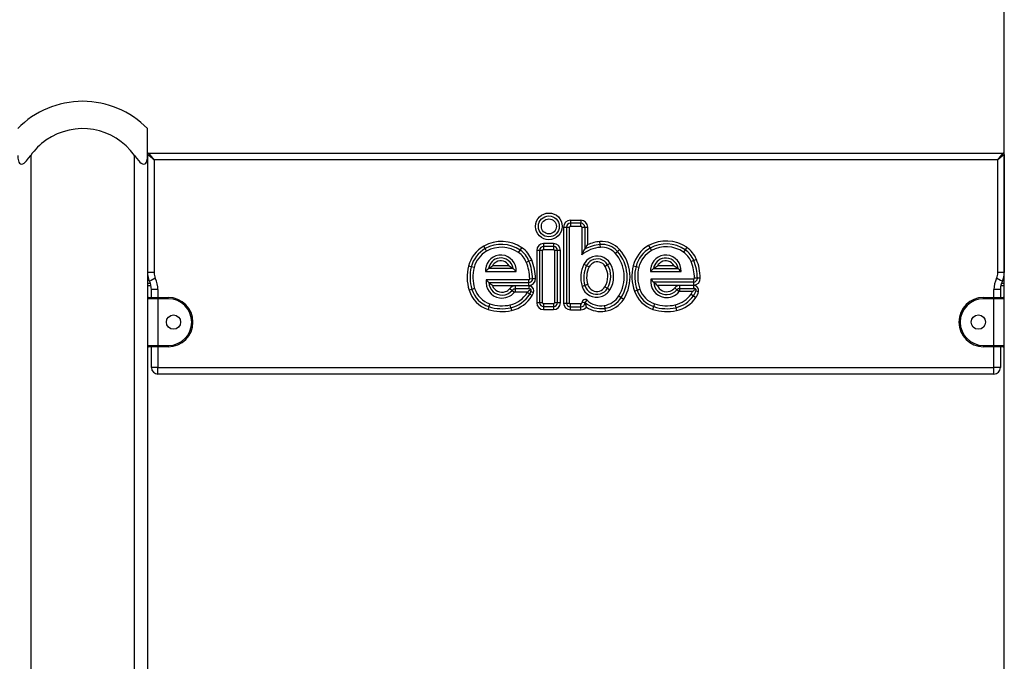
# Model space of a CAD drawing. Units: inches. Extents: x -127 to 293, y -259 to 38.
# Drawn here: x 104 to 112, y -80 to -75 of the extents above; entities that cross this region are included whole.
import ezdxf

# ---------------------------------------------------------------- set-up
doc = ezdxf.new("R2010")
doc.units = ezdxf.units.IN
doc.header["$MEASUREMENT"] = 0
doc.layers.add('Ebene 1', color=7, linetype='Continuous')

# ---------------------------------------------------------------- blocks, each defined once
blk = doc.blocks.new('block 3')
at = {"layer": 'Ebene 1', "color": 178, "lineweight": 25, "true_color": 0x000106}
for points in [[(111.9436, -101.4543), (111.9436, -71.3715)], [(105.3434, -76.2215), (105.3434, -76.0696), (105.3434, -76.0145)], [(104.3433, -76.2215), (104.3447, -76.2427), (104.3492, -76.2629), (104.3526, -76.272), (104.3575, -76.2798), (104.3643, -76.2858), (104.3726, -76.2878), (104.3826, -76.2858), (104.3926, -76.2801), (104.4019, -76.272), (104.4109, -76.2632), (104.4277, -76.2431), (104.4436, -76.2215)], [(104.4436, -76.2215), (104.4436, -101.4543)], [(105.2435, -76.2215), (105.2594, -76.2427), (105.2759, -76.2629), (105.2849, -76.272), (105.2945, -76.2798), (105.3045, -76.2858), (105.3142, -76.2878), (105.3228, -76.2858), (105.3293, -76.2801), (105.3345, -76.272), (105.3383, -76.2632), (105.3424, -76.2431), (105.3434, -76.2215)], [(105.2435, -101.4543), (105.2435, -76.2215)], [(105.3937, -76.2544), (105.3434, -76.2145)], [(105.3434, -76.2215), (105.3434, -101.4543)], [(105.3937, -76.2544), (105.3534, -76.2047)], [(105.3534, -76.2047), (111.9336, -76.2047)], [(111.8936, -76.2544), (111.9336, -76.2047)], [(111.9436, -76.2145), (111.8936, -76.2544)], [(111.9436, -76.2145), (111.9436, -77.1236)], [(111.8936, -76.2544), (105.3937, -76.2544)], [(105.3937, -76.2544), (105.3937, -77.1236)], [(111.8936, -77.1236), (111.8936, -76.2544)], [(108.6814, -76.7211), (108.6011, -76.7211)], [(108.6011, -76.7211), (108.6011, -76.7433)], [(108.6814, -76.7433), (108.6011, -76.7433)], [(108.6011, -76.7433), (108.6011, -76.7655)], [(108.6814, -76.7211), (108.6814, -76.7433)], [(108.6814, -76.7655), (108.6814, -76.7433)], [(108.5484, -76.7733), (108.5484, -77.3576)], [(108.5484, -76.7733), (108.5708, -76.7733)], [(108.5708, -76.7733), (108.5708, -77.3576)], [(108.5708, -76.7733), (108.5932, -76.7733)], [(108.5932, -77.3576), (108.5932, -76.7733)], [(108.6011, -76.7655), (108.6814, -76.7655)], [(108.6893, -76.7733), (108.6897, -76.986)], [(108.6893, -76.7733), (108.7114, -76.7733)], [(108.7114, -76.7733), (108.7341, -76.7733)], [(108.7114, -76.7733), (108.7121, -76.9436)], [(108.7341, -76.9078), (108.7341, -76.7733)], [(108.4712, -76.8999), (108.3941, -76.8999)], [(108.3941, -76.8999), (108.3941, -76.9223)], [(108.4712, -76.8999), (108.4712, -76.9223)], [(108.7121, -76.9436), (108.7227, -76.9254), (108.7341, -76.9078)], [(108.8306, -76.9066), (108.8282, -76.8844)], [(108.8323, -76.9288), (108.8306, -76.9066)], [(107.9448, -76.9385), (107.9342, -76.919)], [(107.9559, -76.9577), (107.9448, -76.9385)], [(108.2022, -76.9691), (108.2149, -76.9507)], [(108.2149, -76.9507), (108.2277, -76.9324)], [(108.3417, -76.9522), (108.3417, -77.3553)], [(108.3641, -76.9522), (108.3417, -76.9522)], [(108.3641, -76.9522), (108.3641, -77.3553)], [(108.3865, -76.9522), (108.3641, -76.9522)], [(108.3865, -77.3553), (108.3865, -76.9522)], [(108.4712, -76.9223), (108.3941, -76.9223)], [(108.3941, -76.9223), (108.3941, -76.9448)], [(108.3941, -76.9448), (108.4712, -76.9448)], [(108.4712, -76.9223), (108.4712, -76.9448)], [(108.5012, -76.9522), (108.4792, -76.9522)], [(108.4792, -76.9522), (108.4792, -77.3553)], [(108.524, -76.9522), (108.5012, -76.9522)], [(108.5012, -77.3553), (108.5012, -76.9522)], [(108.524, -77.3553), (108.524, -76.9522)], [(108.6897, -76.986), (108.7003, -76.9645), (108.7121, -76.9436)], [(108.946, -76.9745), (108.9629, -76.9596)], [(108.9629, -76.9596), (108.9797, -76.9448)], [(109.2033, -76.9152), (109.2144, -76.9348)], [(109.2144, -76.9348), (109.225, -76.9543)], [(109.4844, -76.9472), (109.4717, -76.9657)], [(109.4972, -76.9285), (109.4844, -76.9472)], [(108.2611, -77.0425), (108.2818, -77.0341)], [(108.2818, -77.0341), (108.3028, -77.0256)], [(108.7055, -77.0587), (108.7255, -77.069)], [(108.9074, -77.0527), (108.8878, -77.064)], [(109.5513, -77.0304), (109.5306, -77.0389)], [(109.572, -77.022), (109.5513, -77.0304)], [(105.3937, -77.1236), (105.3583, -77.1236), (105.3434, -77.1236)], [(107.8373, -77.0792), (107.8156, -77.0735)], [(107.8587, -77.0845), (107.8373, -77.0792)], [(107.9479, -77.1148), (107.9534, -77.1092), (107.959, -77.1031), (107.9648, -77.098), (107.9707, -77.0923)], [(107.9479, -77.1148), (108.1829, -77.1148)], [(107.9707, -77.0923), (107.9855, -77.0806), (108.0017, -77.0701)], [(108.1598, -77.0923), (107.9707, -77.0923)], [(108.1288, -77.0701), (108.0017, -77.0701)], [(108.1288, -77.0701), (108.145, -77.0806), (108.1598, -77.0923)], [(108.1598, -77.0923), (108.1657, -77.098), (108.1715, -77.1031), (108.177, -77.1092), (108.1829, -77.1148)], [(108.7255, -77.069), (108.7458, -77.0788)], [(108.8878, -77.064), (108.8685, -77.0752)], [(109.0848, -77.0701), (109.1065, -77.0752)], [(109.1065, -77.0752), (109.1282, -77.0809)], [(109.2185, -77.1148), (109.2237, -77.1092), (109.2295, -77.1035), (109.2354, -77.098), (109.2412, -77.0923)], [(109.2185, -77.1148), (109.4534, -77.1148)], [(109.2412, -77.0923), (109.2564, -77.0806), (109.2726, -77.0701)], [(109.2412, -77.0923), (109.43, -77.0923)], [(109.3994, -77.0701), (109.2726, -77.0701)], [(109.3994, -77.0701), (109.4155, -77.0806), (109.43, -77.0923)], [(109.43, -77.0923), (109.4366, -77.098), (109.4421, -77.1035), (109.4479, -77.1092), (109.4534, -77.1148)], [(111.9436, -77.1236), (111.9287, -77.1236), (111.8936, -77.1236)], [(105.3562, -77.1843), (105.3434, -77.1843)], [(105.3562, -77.1843), (105.3434, -77.1843)], [(105.3434, -77.2044), (105.3651, -77.2044)], [(105.4034, -77.1674), (105.3717, -77.1829), (105.3586, -77.1893)], [(107.9731, -77.2005), (107.9676, -77.1949), (107.9624, -77.1893), (107.9569, -77.1836), (107.9521, -77.1779)], [(108.28, -77.1779), (107.9521, -77.1779)], [(108, -77.2227), (107.9931, -77.2175), (107.9858, -77.2122), (107.9796, -77.2061), (107.9731, -77.2005)], [(107.9731, -77.2005), (108.28, -77.2005)], [(108.28, -77.2005), (108.28, -77.1779)], [(108.28, -77.2227), (108.28, -77.2005)], [(108.288, -77.1701), (108.31, -77.1694)], [(108.31, -77.1694), (108.3324, -77.1691)], [(109.2212, -77.1744), (109.2261, -77.1801), (109.2316, -77.1856), (109.2367, -77.1913), (109.2426, -77.1967)], [(109.5492, -77.1744), (109.2212, -77.1744)], [(109.2426, -77.1967), (109.2488, -77.2027), (109.2553, -77.2082), (109.2622, -77.2139), (109.2695, -77.2192)], [(109.5492, -77.1967), (109.2426, -77.1967)], [(109.5492, -77.1744), (109.5492, -77.1967)], [(109.5492, -77.1967), (109.5492, -77.2192)], [(109.5795, -77.166), (109.5571, -77.1667)], [(109.6019, -77.1653), (109.5795, -77.166)], [(111.9284, -77.1893), (111.9153, -77.1829), (111.8836, -77.1674)], [(111.9222, -77.2044), (111.9436, -77.2044)], [(111.9436, -77.1843), (111.9305, -77.1843)], [(111.9436, -77.1843), (111.9305, -77.1843)], [(105.3703, -77.2246), (105.3434, -77.2246)], [(105.4237, -77.2545), (105.3882, -77.2545), (105.3734, -77.2545)], [(105.3734, -77.3145), (105.3734, -77.2545)], [(105.4237, -77.2545), (105.4237, -77.3145)], [(107.8422, -77.2523), (107.8208, -77.259)], [(107.8635, -77.2458), (107.8422, -77.2523)], [(108, -77.2227), (108.28, -77.2227)], [(108.1343, -77.2458), (108.1519, -77.2599)], [(108.1519, -77.2599), (108.1695, -77.2738)], [(108.2814, -77.2263), (108.1753, -77.2263)], [(108.1753, -77.2263), (108.1753, -77.2489)], [(108.2814, -77.2489), (108.1753, -77.2489)], [(108.1753, -77.2489), (108.1753, -77.2711)], [(108.1753, -77.2711), (108.2718, -77.2711)], [(108.2876, -77.2887), (108.2683, -77.2771)], [(108.2973, -77.2526), (108.2914, -77.2573), (108.2849, -77.2623), (108.2783, -77.2668), (108.2718, -77.2711)], [(108.2814, -77.2263), (108.2814, -77.2489)], [(108.2973, -77.2526), (108.2955, -77.2516), (108.2938, -77.2509), (108.2928, -77.2506), (108.2921, -77.2502), (108.2911, -77.2499), (108.29, -77.2499), (108.2856, -77.2489), (108.2814, -77.2489)], [(108.3066, -77.3004), (108.2876, -77.2887)], [(108.2966, -77.27), (108.2973, -77.2664), (108.298, -77.2633), (108.298, -77.2587), (108.2976, -77.2542), (108.2976, -77.2535), (108.2973, -77.2526)], [(108.3176, -77.2778), (108.2966, -77.27)], [(108.7127, -77.2227), (108.691, -77.2291)], [(108.7338, -77.2161), (108.7127, -77.2227)], [(108.8674, -77.2327), (108.8864, -77.2439)], [(108.8864, -77.2439), (108.906, -77.2556)], [(109.0938, -77.2664), (109.1151, -77.2587)], [(109.1151, -77.2587), (109.1361, -77.2513)], [(109.2695, -77.2192), (109.5492, -77.2192)], [(109.4214, -77.2559), (109.4042, -77.2418)], [(109.4386, -77.27), (109.4214, -77.2559)], [(109.5513, -77.2223), (109.4445, -77.2227)], [(109.4445, -77.2451), (109.4445, -77.2227)], [(109.4445, -77.2671), (109.4445, -77.2451)], [(109.4445, -77.2451), (109.5513, -77.2451)], [(109.4445, -77.2671), (109.5423, -77.2671)], [(109.531, -77.2892), (109.5492, -77.3021)], [(109.5423, -77.2671), (109.5482, -77.2626), (109.5544, -77.258), (109.5599, -77.2535), (109.5657, -77.2482)], [(109.5513, -77.2451), (109.5513, -77.2223)], [(109.5657, -77.2482), (109.5637, -77.2475), (109.5623, -77.2471), (109.5606, -77.2464), (109.5585, -77.2461), (109.5578, -77.2458), (109.5568, -77.2454), (109.5558, -77.2454), (109.5551, -77.2454), (109.553, -77.2451), (109.5513, -77.2451)], [(109.5657, -77.2482), (109.5664, -77.2502), (109.5668, -77.252), (109.5668, -77.253), (109.5671, -77.2542), (109.5671, -77.2552), (109.5671, -77.2563), (109.5671, -77.2583), (109.5671, -77.2606), (109.5671, -77.2613), (109.5668, -77.2623), (109.5668, -77.2633), (109.5664, -77.2644)], [(109.5664, -77.2644), (109.5881, -77.2697)], [(111.9136, -77.2545), (111.8988, -77.2545), (111.8636, -77.2545)], [(111.8636, -77.3145), (111.8636, -77.2545)], [(111.9136, -77.2545), (111.9136, -77.3145)], [(111.9136, -77.2545), (111.9136, -77.3145)], [(111.9436, -77.2246), (111.9167, -77.2246)], [(105.4237, -77.3243), (105.3672, -77.3243), (105.3434, -77.3243)], [(105.3534, -77.3145), (105.3741, -77.3145), (105.4237, -77.3145)], [(105.4237, -77.3243), (105.4237, -77.3172), (105.4237, -77.3145)], [(105.4237, -77.3145), (105.5036, -77.3145)], [(105.5036, -77.3243), (105.4237, -77.3243)], [(105.4237, -77.3243), (105.4237, -77.6845)], [(105.5036, -77.3243), (105.5036, -77.3172), (105.5036, -77.3145)], [(107.9803, -77.3639), (107.9731, -77.3853)], [(108.3641, -77.3553), (108.3417, -77.3553)], [(108.3865, -77.3553), (108.3641, -77.3553)], [(108.4712, -77.3632), (108.3941, -77.3632)], [(108.3941, -77.3632), (108.3941, -77.3853)], [(108.4712, -77.3632), (108.4712, -77.3853)], [(108.5012, -77.3553), (108.4792, -77.3553)], [(108.524, -77.3553), (108.5012, -77.3553)], [(108.5484, -77.3576), (108.5708, -77.3576)], [(108.5708, -77.3576), (108.5932, -77.3576)], [(108.6814, -77.365), (108.6011, -77.365)], [(108.6011, -77.3875), (108.6011, -77.365)], [(108.6814, -77.3875), (108.6814, -77.365)], [(108.7114, -77.3539), (108.6893, -77.3565)], [(108.7121, -77.3519), (108.7121, -77.3522), (108.7121, -77.3529), (108.7114, -77.3532), (108.7114, -77.3536), (108.7114, -77.3539)], [(108.7145, -77.3526), (108.7145, -77.3526), (108.7141, -77.3522), (108.7138, -77.3522), (108.7134, -77.3519), (108.7131, -77.3519), (108.7127, -77.3519), (108.7121, -77.3519)], [(108.7238, -77.3889), (108.7196, -77.3705), (108.7121, -77.3519)], [(108.7145, -77.3526), (108.73, -77.3364)], [(108.9739, -77.3028), (108.9932, -77.3148)], [(108.9932, -77.3148), (109.0118, -77.3269)], [(109.244, -77.3853), (109.2509, -77.3639)], [(109.5492, -77.3021), (109.5678, -77.3148)], [(111.7834, -77.3243), (111.7834, -77.3172), (111.7834, -77.3145)], [(111.7834, -77.3145), (111.8636, -77.3145)], [(111.8636, -77.3243), (111.7834, -77.3243)], [(111.8636, -77.3145), (111.8636, -77.3172), (111.8636, -77.3243)], [(111.8636, -77.3145), (111.9129, -77.3145), (111.9336, -77.3145)], [(111.9436, -77.3243), (111.9201, -77.3243), (111.8636, -77.3243)], [(111.8636, -77.6845), (111.8636, -77.3243)], [(107.9731, -77.3853), (107.9665, -77.4066)], [(108.1426, -77.3936), (108.1374, -77.3717)], [(108.1426, -77.3936), (108.1474, -77.4154)], [(108.3941, -77.3853), (108.3941, -77.408)], [(108.3941, -77.3853), (108.4712, -77.3853)], [(108.3941, -77.408), (108.4712, -77.408)], [(108.4712, -77.3853), (108.4712, -77.408)], [(108.6011, -77.3875), (108.6814, -77.3875)], [(108.6011, -77.4097), (108.6011, -77.3875)], [(108.6011, -77.4097), (108.6814, -77.4097)], [(108.6814, -77.4097), (108.6814, -77.3875)], [(108.8626, -77.3768), (108.8661, -77.3987)], [(108.8661, -77.3987), (108.8695, -77.4209)], [(109.2367, -77.4066), (109.244, -77.3853)], [(109.408, -77.3717), (109.4128, -77.3936)], [(109.4128, -77.3936), (109.4183, -77.4154)], [(105.3434, -77.6845), (105.3672, -77.6845), (105.4237, -77.6845)], [(105.4237, -77.6945), (105.3741, -77.6945), (105.3534, -77.6945)], [(105.3734, -77.8545), (105.3734, -77.6945)], [(105.4237, -77.6945), (105.4237, -77.6916), (105.4237, -77.6845)], [(105.4237, -77.6845), (105.5036, -77.6845)], [(105.5036, -77.6945), (105.4237, -77.6945)], [(105.4237, -77.6945), (105.4237, -77.8545)], [(105.5036, -77.6845), (105.5036, -77.6916), (105.5036, -77.6945)], [(111.7834, -77.6845), (111.7834, -77.6916), (111.7834, -77.6945)], [(111.7834, -77.6845), (111.8636, -77.6845)], [(111.8636, -77.6945), (111.7834, -77.6945)], [(111.8636, -77.6845), (111.9201, -77.6845), (111.9436, -77.6845)], [(111.8636, -77.6845), (111.8636, -77.6916), (111.8636, -77.6945)], [(111.9336, -77.6945), (111.9129, -77.6945), (111.8636, -77.6945)], [(111.8636, -77.8545), (111.8636, -77.6945)], [(111.9136, -77.6945), (111.9136, -77.8545)], [(111.9136, -77.6945), (111.9136, -77.8545)], [(105.4237, -77.8545), (105.3882, -77.8545), (105.3734, -77.8545)], [(105.4237, -77.9043), (105.4237, -77.8898), (105.4237, -77.8545)], [(105.4237, -77.8545), (111.8636, -77.8545)], [(111.8636, -77.9043), (111.8636, -77.8898), (111.8636, -77.8545)], [(111.9136, -77.8545), (111.8988, -77.8545), (111.8636, -77.8545)], [(111.8636, -77.9043), (105.4237, -77.9043)]]:
    blk.add_lwpolyline(points, dxfattribs=at)
for points in [[(104.8436, -75.8047), (104.6558, -75.8047), (104.4753, -75.8801), (104.3433, -76.0145)], [(105.3434, -76.0145), (105.2118, -75.8801), (105.0317, -75.8047), (104.8436, -75.8047)], [(105.3534, -76.2047), (105.3483, -76.2047), (105.3438, -76.2088), (105.3434, -76.2141)], [(111.9436, -76.2145), (111.9436, -76.2088), (111.9391, -76.2047), (111.9336, -76.2047)], [(108.6011, -76.7207), (108.5722, -76.7207), (108.5484, -76.7447), (108.5484, -76.7733)], [(108.6011, -76.7433), (108.5846, -76.7433), (108.5708, -76.7567), (108.5708, -76.7733)], [(108.7341, -76.7733), (108.7341, -76.7443), (108.7103, -76.7207), (108.6814, -76.7207)], [(108.7114, -76.7733), (108.7114, -76.7567), (108.6983, -76.7433), (108.6814, -76.7433)], [(108.6011, -76.7655), (108.597, -76.7655), (108.5932, -76.7691), (108.5932, -76.7733)], [(108.6893, -76.7733), (108.6893, -76.7691), (108.6859, -76.7655), (108.6814, -76.7655)], [(108.2277, -76.9324), (108.1405, -76.8725), (108.0261, -76.8671), (107.9342, -76.919)], [(108.2149, -76.9507), (108.1347, -76.8957), (108.0296, -76.8907), (107.9448, -76.9385)], [(108.3941, -76.8999), (108.3655, -76.8999), (108.3417, -76.9236), (108.3417, -76.9522)], [(108.524, -76.9522), (108.524, -76.9236), (108.5002, -76.8999), (108.4712, -76.8999)], [(108.8299, -76.9066), (108.7885, -76.9102), (108.7482, -76.923), (108.7121, -76.9436)], [(108.8282, -76.8844), (108.7958, -76.887), (108.7641, -76.895), (108.7341, -76.9078)], [(108.9797, -76.9448), (108.9412, -76.9021), (108.8853, -76.8799), (108.8282, -76.8844)], [(108.9629, -76.9596), (108.9291, -76.9223), (108.8802, -76.9028), (108.8306, -76.9066)], [(109.4972, -76.9285), (109.41, -76.8685), (109.2957, -76.8637), (109.2033, -76.9152)], [(109.4844, -76.9472), (109.4045, -76.8918), (109.2991, -76.8873), (109.2144, -76.9348)], [(107.9342, -76.919), (107.8752, -76.9522), (107.8322, -77.0079), (107.8156, -77.0735)], [(107.9448, -76.9385), (107.8914, -76.9684), (107.8522, -77.0196), (107.8373, -77.0792)], [(107.9559, -76.9581), (107.9076, -76.985), (107.8725, -77.0308), (107.8587, -77.0845)], [(108.2022, -76.9691), (108.1291, -76.919), (108.033, -76.9143), (107.9559, -76.9581)], [(108.2611, -77.0425), (108.249, -77.0129), (108.2287, -76.987), (108.2022, -76.9691)], [(108.2818, -77.0341), (108.268, -77.0001), (108.2449, -76.9712), (108.2149, -76.9507)], [(108.3028, -77.0256), (108.2876, -76.9877), (108.2614, -76.9553), (108.2277, -76.9324)], [(108.3941, -76.9223), (108.3779, -76.9223), (108.3641, -76.9355), (108.3641, -76.9522)], [(108.3941, -76.9448), (108.3903, -76.9448), (108.3865, -76.9479), (108.3865, -76.9522)], [(108.5012, -76.9522), (108.5012, -76.9355), (108.4878, -76.9223), (108.4712, -76.9223)], [(108.4792, -76.9522), (108.4792, -76.9479), (108.4754, -76.9448), (108.4712, -76.9448)], [(108.8323, -76.9288), (108.7799, -76.9331), (108.7303, -76.9533), (108.6893, -76.986)], [(108.946, -76.9745), (108.917, -76.9422), (108.8754, -76.9257), (108.8323, -76.9288)], [(108.9739, -77.3028), (109.039, -77.1998), (109.0276, -77.0651), (108.946, -76.9745)], [(108.9932, -77.3148), (109.0631, -77.2034), (109.0511, -77.0577), (108.9629, -76.9596)], [(109.0118, -77.3269), (109.0876, -77.2068), (109.0741, -77.0502), (108.9797, -76.9448)], [(109.2033, -76.9152), (109.1444, -76.9483), (109.1014, -77.0044), (109.0848, -77.0701)], [(109.2144, -76.9348), (109.1606, -76.9648), (109.1217, -77.0156), (109.1065, -77.0752)], [(109.225, -76.9543), (109.1768, -76.9815), (109.142, -77.027), (109.1282, -77.0809)], [(109.4717, -76.9657), (109.3983, -76.9152), (109.3029, -76.9109), (109.225, -76.9543)], [(109.5306, -77.0389), (109.5186, -77.0093), (109.4982, -76.9836), (109.4717, -76.9657)], [(109.5513, -77.0304), (109.5378, -76.9967), (109.5144, -76.9677), (109.4844, -76.9472)], [(109.572, -77.022), (109.5568, -76.9843), (109.5306, -76.9519), (109.4972, -76.9285)], [(108.288, -77.1701), (108.2862, -77.1264), (108.2776, -77.083), (108.2611, -77.0425)], [(108.31, -77.1694), (108.309, -77.1233), (108.299, -77.0771), (108.2818, -77.0341)], [(108.3324, -77.1691), (108.3314, -77.1197), (108.321, -77.0714), (108.3028, -77.0256)], [(108.7055, -77.0587), (108.679, -77.1116), (108.6738, -77.1727), (108.691, -77.2291)], [(108.906, -77.2556), (108.9429, -77.1934), (108.9436, -77.1155), (108.9074, -77.0527)], [(109.5571, -77.1667), (109.5558, -77.1229), (109.5468, -77.0795), (109.5306, -77.0389)], [(109.5795, -77.166), (109.5782, -77.1193), (109.5689, -77.0735), (109.5513, -77.0304)], [(109.6019, -77.1657), (109.6005, -77.1162), (109.5902, -77.0678), (109.572, -77.022)], [(105.3434, -77.1236), (105.3434, -77.1462), (105.349, -77.1688), (105.3586, -77.1893)], [(105.3937, -77.1236), (105.3937, -77.1388), (105.3968, -77.1536), (105.4034, -77.1674)], [(107.8156, -77.0735), (107.7998, -77.1345), (107.8022, -77.1987), (107.8208, -77.259)], [(107.8373, -77.0792), (107.8229, -77.1364), (107.8246, -77.1963), (107.8422, -77.2523)], [(107.8587, -77.0845), (107.8453, -77.1378), (107.8473, -77.1934), (107.8635, -77.2458)], [(108.7255, -77.069), (108.7017, -77.1166), (108.6969, -77.1717), (108.7127, -77.2227)], [(108.7458, -77.0788), (108.7241, -77.1216), (108.72, -77.1705), (108.7341, -77.2161)], [(108.8674, -77.2327), (108.8964, -77.1843), (108.8967, -77.124), (108.8685, -77.0752)], [(108.8864, -77.2439), (108.9198, -77.1889), (108.9205, -77.1197), (108.8878, -77.064)], [(109.0848, -77.0701), (109.0686, -77.1348), (109.0717, -77.203), (109.0938, -77.2664)], [(109.1065, -77.0752), (109.091, -77.136), (109.0945, -77.1998), (109.1151, -77.2587)], [(109.1282, -77.0809), (109.1141, -77.1374), (109.1169, -77.1967), (109.1361, -77.2513)], [(111.8836, -77.1674), (111.8902, -77.1536), (111.8936, -77.1388), (111.8936, -77.1236)], [(111.9284, -77.1893), (111.9384, -77.1688), (111.9436, -77.1462), (111.9436, -77.1236)], [(105.3734, -77.2545), (105.3734, -77.232), (105.3686, -77.2094), (105.3586, -77.1893)], [(105.4237, -77.2545), (105.4237, -77.2242), (105.4165, -77.1946), (105.4034, -77.1674)], [(108.28, -77.2227), (108.3093, -77.2227), (108.3334, -77.1984), (108.3324, -77.1691)], [(108.28, -77.2005), (108.2969, -77.2005), (108.3104, -77.1865), (108.31, -77.1694)], [(108.28, -77.1779), (108.2842, -77.1779), (108.288, -77.1744), (108.288, -77.1701)], [(109.5492, -77.2192), (109.5785, -77.2192), (109.6026, -77.1949), (109.6019, -77.1657)], [(109.5492, -77.1967), (109.5664, -77.197), (109.5802, -77.1829), (109.5795, -77.166)], [(109.5492, -77.1744), (109.5537, -77.1744), (109.5571, -77.1708), (109.5571, -77.1667)], [(111.8836, -77.1674), (111.8702, -77.1946), (111.8636, -77.2242), (111.8636, -77.2545)], [(111.9284, -77.1893), (111.9187, -77.2094), (111.9136, -77.232), (111.9136, -77.2545)], [(107.8208, -77.259), (107.8425, -77.3286), (107.8969, -77.3836), (107.9665, -77.4066)], [(107.8422, -77.2523), (107.8622, -77.3152), (107.9107, -77.3646), (107.9731, -77.3853)], [(107.8635, -77.2458), (107.8811, -77.3014), (107.9249, -77.3455), (107.9803, -77.3639)], [(108.1753, -77.2263), (108.1595, -77.2263), (108.1446, -77.2334), (108.1343, -77.2458)], [(108.1374, -77.3717), (108.1922, -77.3593), (108.239, -77.325), (108.2683, -77.2771)], [(108.1426, -77.3936), (108.2029, -77.3798), (108.2552, -77.342), (108.2876, -77.2887)], [(108.1753, -77.2489), (108.166, -77.2489), (108.1577, -77.2526), (108.1519, -77.2599)], [(108.1753, -77.2711), (108.1729, -77.2711), (108.1708, -77.2721), (108.1695, -77.2738)], [(108.2683, -77.2771), (108.2694, -77.2754), (108.2704, -77.2731), (108.2718, -77.2711)], [(108.2876, -77.2887), (108.2911, -77.2828), (108.2942, -77.2764), (108.2966, -77.27)], [(108.3066, -77.3004), (108.3107, -77.2933), (108.3145, -77.2855), (108.3176, -77.2778)], [(109.0938, -77.2664), (109.1172, -77.3324), (109.1703, -77.3843), (109.2367, -77.4066)], [(109.1151, -77.2587), (109.1361, -77.3188), (109.184, -77.3653), (109.244, -77.3853)], [(109.1361, -77.2513), (109.1551, -77.3047), (109.1971, -77.3462), (109.2509, -77.3639)], [(109.4445, -77.2223), (109.4286, -77.2227), (109.4138, -77.2297), (109.4042, -77.2418)], [(109.408, -77.3717), (109.4579, -77.3603), (109.5017, -77.3307), (109.531, -77.2892)], [(109.4445, -77.2451), (109.4355, -77.2451), (109.4269, -77.2489), (109.4214, -77.2559)], [(109.4445, -77.2671), (109.4421, -77.2671), (109.44, -77.2683), (109.4386, -77.27)], [(109.531, -77.2892), (109.5361, -77.2823), (109.5396, -77.275), (109.5423, -77.2671)], [(109.5492, -77.3021), (109.5575, -77.2905), (109.563, -77.2778), (109.5664, -77.2644)], [(109.5678, -77.3148), (109.5771, -77.3011), (109.5844, -77.2859), (109.5881, -77.2697)], [(111.9167, -77.2246), (111.9146, -77.2344), (111.9136, -77.2442), (111.9136, -77.2545)], [(105.3534, -77.3145), (105.3483, -77.3145), (105.3434, -77.3191), (105.3434, -77.3243)], [(107.9803, -77.3639), (108.031, -77.3808), (108.0854, -77.3832), (108.1374, -77.3717)], [(108.1474, -77.4154), (108.2139, -77.4003), (108.2711, -77.3586), (108.3066, -77.3004)], [(108.3417, -77.3553), (108.3417, -77.3843), (108.3655, -77.408), (108.3941, -77.408)], [(108.3641, -77.3553), (108.3641, -77.372), (108.3779, -77.3853), (108.3941, -77.3853)], [(108.3865, -77.3553), (108.3865, -77.3596), (108.3903, -77.3632), (108.3941, -77.3632)], [(108.4712, -77.408), (108.5002, -77.408), (108.524, -77.3843), (108.524, -77.3553)], [(108.4712, -77.3632), (108.4754, -77.3632), (108.4792, -77.3596), (108.4792, -77.3553)], [(108.4712, -77.3853), (108.4878, -77.3853), (108.5012, -77.372), (108.5012, -77.3553)], [(108.5484, -77.3576), (108.5484, -77.3861), (108.5722, -77.4097), (108.6011, -77.4097)], [(108.5708, -77.3576), (108.5708, -77.3741), (108.5846, -77.3875), (108.6011, -77.3875)], [(108.5932, -77.3576), (108.5932, -77.3617), (108.597, -77.365), (108.6011, -77.365)], [(108.7145, -77.3526), (108.7548, -77.3906), (108.8109, -77.408), (108.8661, -77.3987)], [(108.73, -77.3364), (108.7651, -77.3698), (108.814, -77.3846), (108.8623, -77.3768)], [(108.8623, -77.3768), (108.9084, -77.3691), (108.9491, -77.3424), (108.9739, -77.3028)], [(108.8661, -77.3987), (108.9181, -77.3903), (108.9646, -77.3596), (108.9932, -77.3148)], [(108.8695, -77.4209), (108.9281, -77.4115), (108.9801, -77.3768), (109.0118, -77.3269)], [(109.2509, -77.3639), (109.3019, -77.3808), (109.3559, -77.3832), (109.408, -77.3717)], [(109.4128, -77.3936), (109.4683, -77.3808), (109.5168, -77.3484), (109.5492, -77.3021)], [(109.4176, -77.4154), (109.4786, -77.4016), (109.532, -77.3656), (109.5678, -77.3148)], [(111.9436, -77.3243), (111.9436, -77.3191), (111.9391, -77.3145), (111.9336, -77.3145)], [(107.9665, -77.4066), (108.0248, -77.4259), (108.0875, -77.4287), (108.1474, -77.4154)], [(107.9731, -77.3853), (108.0279, -77.4034), (108.0864, -77.4061), (108.1426, -77.3936)], [(108.6814, -77.4097), (108.6983, -77.4097), (108.7141, -77.402), (108.7238, -77.3889)], [(108.7238, -77.3889), (108.7665, -77.4178), (108.8189, -77.4294), (108.8695, -77.4209)], [(109.2367, -77.4066), (109.2953, -77.4259), (109.3577, -77.4287), (109.4183, -77.4154)], [(109.244, -77.3853), (109.2984, -77.4034), (109.357, -77.4061), (109.4131, -77.3936)], [(105.3434, -77.6845), (105.3434, -77.6898), (105.3483, -77.6945), (105.3534, -77.6945)], [(111.9336, -77.6945), (111.9391, -77.6945), (111.9436, -77.6898), (111.9436, -77.6845)], [(105.3734, -77.8545), (105.3734, -77.8817), (105.3962, -77.9043), (105.4237, -77.9043)], [(111.8636, -77.9043), (111.8912, -77.9043), (111.9136, -77.8817), (111.9136, -77.8545)], [(111.8636, -77.9043), (111.8912, -77.9043), (111.9136, -77.8817), (111.9136, -77.8545)]]:
    blk.add_open_spline(points, degree=3, dxfattribs=at)
for points, knots in [([(105.2435, -76.2215), (105.0875, -76.0007), (104.7815, -75.9485), (104.5607, -76.1044), (104.5152, -76.1366), (104.4756, -76.1761), (104.4436, -76.2215)], [0, 0, 0, 0, 1, 1, 1, 2, 2, 2, 2]), ([(108.5381, -76.7672), (108.5381, -76.7106), (108.4923, -76.6646), (108.4354, -76.6646), (108.3786, -76.6646), (108.3324, -76.7106), (108.3324, -76.7672), (108.3324, -76.8241), (108.3786, -76.8702), (108.4354, -76.8702), (108.4916, -76.8702), (108.5381, -76.8237), (108.5381, -76.7672)], [0, 0, 0, 0, 1, 1, 1, 2, 2, 2, 3, 3, 3, 4, 4, 4, 4]), ([(108.3548, -76.7672), (108.3548, -76.8117), (108.391, -76.8482), (108.4354, -76.8482), (108.4799, -76.8482), (108.5157, -76.8117), (108.5157, -76.7672), (108.5157, -76.7228), (108.4799, -76.687), (108.4354, -76.687), (108.3913, -76.687), (108.3548, -76.7231), (108.3548, -76.7672)], [0, 0, 0, 0, 1, 1, 1, 2, 2, 2, 3, 3, 3, 4, 4, 4, 4]), ([(108.4936, -76.7672), (108.4936, -76.7352), (108.4675, -76.7095), (108.4354, -76.7095), (108.4034, -76.7095), (108.3772, -76.7352), (108.3772, -76.7672), (108.3772, -76.7994), (108.4034, -76.8255), (108.4354, -76.8255), (108.4671, -76.8255), (108.4936, -76.7994), (108.4936, -76.7672)], [0, 0, 0, 0, 1, 1, 1, 2, 2, 2, 3, 3, 3, 4, 4, 4, 4]), ([(108.1829, -77.1148), (108.1877, -77.0499), (108.1388, -76.9934), (108.074, -76.9884), (108.0093, -76.9836), (107.9528, -77.0322), (107.9479, -77.0971), (107.9472, -77.1031), (107.9472, -77.1088), (107.9479, -77.1148)], [0, 0, 0, 0, 1, 1, 1, 2, 2, 2, 3, 3, 3, 3]), ([(108.9074, -77.0527), (108.8757, -76.9981), (108.8054, -76.9793), (108.7506, -77.0111), (108.7313, -77.022), (108.7158, -77.0385), (108.7055, -77.0587)], [0, 0, 0, 0, 1, 1, 1, 2, 2, 2, 2]), ([(109.4534, -77.1148), (109.4579, -77.0499), (109.4093, -76.9934), (109.3446, -76.9884), (109.2798, -76.9836), (109.2233, -77.0325), (109.2185, -77.0971), (109.2181, -77.1031), (109.2181, -77.1088), (109.2185, -77.1148)], [0, 0, 0, 0, 1, 1, 1, 2, 2, 2, 3, 3, 3, 3]), ([(108.1598, -77.0923), (108.1519, -77.0404), (108.1037, -77.0041), (108.052, -77.0115), (108.0099, -77.0173), (107.9769, -77.0506), (107.971, -77.0923)], [0, 0, 0, 0, 1, 1, 1, 2, 2, 2, 2]), ([(108.1288, -77.0701), (108.1088, -77.0351), (108.064, -77.0227), (108.0292, -77.0425), (108.0175, -77.0489), (108.0086, -77.0583), (108.0017, -77.0701)], [0, 0, 0, 0, 1, 1, 1, 2, 2, 2, 2]), ([(108.8878, -77.064), (108.8626, -77.0199), (108.8061, -77.0048), (108.762, -77.0304), (108.7465, -77.0394), (108.7338, -77.0527), (108.7255, -77.069)], [0, 0, 0, 0, 1, 1, 1, 2, 2, 2, 2]), ([(108.8685, -77.0752), (108.8495, -77.0418), (108.8065, -77.0304), (108.7734, -77.0499), (108.7613, -77.0566), (108.7517, -77.0668), (108.7458, -77.0788)], [0, 0, 0, 0, 1, 1, 1, 2, 2, 2, 2]), ([(109.43, -77.0926), (109.4228, -77.0404), (109.3745, -77.0041), (109.3222, -77.0118), (109.2805, -77.0177), (109.2474, -77.0506), (109.2412, -77.0926)], [0, 0, 0, 0, 1, 1, 1, 2, 2, 2, 2]), ([(109.3994, -77.0701), (109.3794, -77.0351), (109.3349, -77.0227), (109.2998, -77.0425), (109.2884, -77.0492), (109.2788, -77.0587), (109.2726, -77.0701)], [0, 0, 0, 0, 1, 1, 1, 2, 2, 2, 2]), ([(107.9521, -77.1779), (107.9421, -77.2454), (107.9882, -77.3081), (108.0558, -77.3179), (108.0988, -77.3243), (108.1419, -77.3074), (108.1695, -77.2738)], [0, 0, 0, 0, 1, 1, 1, 2, 2, 2, 2]), ([(107.9731, -77.2005), (107.9755, -77.2559), (108.0227, -77.2993), (108.0782, -77.2967), (108.1068, -77.2954), (108.1336, -77.2819), (108.1519, -77.2599)], [0, 0, 0, 0, 1, 1, 1, 2, 2, 2, 2]), ([(109.2212, -77.1744), (109.2112, -77.2415), (109.2581, -77.3043), (109.3249, -77.3141), (109.368, -77.3205), (109.4111, -77.304), (109.4386, -77.27)], [0, 0, 0, 0, 1, 1, 1, 2, 2, 2, 2]), ([(109.2426, -77.1967), (109.245, -77.2523), (109.2919, -77.2954), (109.3477, -77.293), (109.3763, -77.2919), (109.4031, -77.2785), (109.4214, -77.2559)], [0, 0, 0, 0, 1, 1, 1, 2, 2, 2, 2]), ([(108, -77.2227), (108.0148, -77.2633), (108.0599, -77.2845), (108.1006, -77.2697), (108.114, -77.2651), (108.1257, -77.2566), (108.1343, -77.2458)], [0, 0, 0, 0, 1, 1, 1, 2, 2, 2, 2]), ([(108.3176, -77.2778), (108.3248, -77.258), (108.3145, -77.2361), (108.2949, -77.2287), (108.2907, -77.227), (108.2862, -77.2263), (108.2814, -77.2263)], [0, 0, 0, 0, 1, 1, 1, 2, 2, 2, 2]), ([(108.691, -77.2291), (108.71, -77.2916), (108.7765, -77.3269), (108.8388, -77.3078), (108.8667, -77.2993), (108.8909, -77.2806), (108.906, -77.2556)], [0, 0, 0, 0, 1, 1, 1, 2, 2, 2, 2]), ([(108.7127, -77.2227), (108.7279, -77.2731), (108.7816, -77.3017), (108.8323, -77.2866), (108.855, -77.2795), (108.8747, -77.2644), (108.8864, -77.2439)], [0, 0, 0, 0, 1, 1, 1, 2, 2, 2, 2]), ([(108.7338, -77.2161), (108.7458, -77.2549), (108.7872, -77.2771), (108.8257, -77.2651), (108.843, -77.2599), (108.8578, -77.2482), (108.8674, -77.2327)], [0, 0, 0, 0, 1, 1, 1, 2, 2, 2, 2]), ([(109.2691, -77.2192), (109.2839, -77.2599), (109.3294, -77.2809), (109.3697, -77.2661), (109.3832, -77.2613), (109.3949, -77.2526), (109.4042, -77.2418)], [0, 0, 0, 0, 1, 1, 1, 2, 2, 2, 2]), ([(109.5881, -77.2697), (109.593, -77.2492), (109.5806, -77.2284), (109.5599, -77.2234), (109.5571, -77.2227), (109.554, -77.2223), (109.5513, -77.2223)], [0, 0, 0, 0, 1, 1, 1, 2, 2, 2, 2]), ([(105.5036, -77.6945), (105.6084, -77.6945), (105.6935, -77.6094), (105.6935, -77.5043), (105.6935, -77.4003), (105.6077, -77.3145), (105.5036, -77.3145)], [0, 0, 0, 0, 1, 1, 1, 2, 2, 2, 2]), ([(105.5036, -77.6845), (105.6029, -77.6845), (105.6835, -77.6037), (105.6835, -77.5043), (105.6835, -77.4058), (105.6025, -77.3243), (105.5036, -77.3243)], [0, 0, 0, 0, 1, 1, 1, 2, 2, 2, 2]), ([(108.6814, -77.3875), (108.6986, -77.3875), (108.7121, -77.3741), (108.7121, -77.3576), (108.7121, -77.3562), (108.7121, -77.355), (108.7114, -77.3539)], [0, 0, 0, 0, 1, 1, 1, 2, 2, 2, 2]), ([(108.6814, -77.365), (108.6859, -77.365), (108.6893, -77.3617), (108.6893, -77.3576), (108.6893, -77.3572), (108.6893, -77.3569), (108.6893, -77.3565)], [0, 0, 0, 0, 1, 1, 1, 2, 2, 2, 2]), ([(108.73, -77.3364), (108.72, -77.3272), (108.7048, -77.3279), (108.6955, -77.3374), (108.691, -77.3427), (108.6886, -77.3495), (108.6893, -77.3565)], [0, 0, 0, 0, 1, 1, 1, 2, 2, 2, 2]), ([(111.7834, -77.3145), (111.6786, -77.3145), (111.5935, -77.3994), (111.5935, -77.5043), (111.5935, -77.6087), (111.6793, -77.6945), (111.7834, -77.6945)], [0, 0, 0, 0, 1, 1, 1, 2, 2, 2, 2]), ([(111.7834, -77.3243), (111.6845, -77.3243), (111.6035, -77.4051), (111.6035, -77.5043), (111.6035, -77.603), (111.6848, -77.6845), (111.7834, -77.6845)], [0, 0, 0, 0, 1, 1, 1, 2, 2, 2, 2]), ([(105.5436, -77.4495), (105.5133, -77.4495), (105.4885, -77.474), (105.4885, -77.5043), (105.4885, -77.535), (105.5133, -77.5593), (105.5436, -77.5593), (105.5739, -77.5593), (105.5987, -77.535), (105.5987, -77.5043), (105.5987, -77.4743), (105.5739, -77.4495), (105.5436, -77.4495)], [0, 0, 0, 0, 1, 1, 1, 2, 2, 2, 3, 3, 3, 4, 4, 4, 4]), ([(111.7437, -77.5593), (111.7741, -77.5593), (111.7989, -77.535), (111.7989, -77.5043), (111.7989, -77.474), (111.7741, -77.4495), (111.7437, -77.4495), (111.7134, -77.4495), (111.6886, -77.474), (111.6886, -77.5043), (111.6886, -77.5346), (111.7134, -77.5593), (111.7437, -77.5593)], [0, 0, 0, 0, 1, 1, 1, 2, 2, 2, 3, 3, 3, 4, 4, 4, 4])]:
    blk.add_open_spline(points, degree=3, knots=knots, dxfattribs=at)
blk = doc.blocks.new('block 2')
at = {"layer": 'Ebene 1'}
blk.add_blockref('block 3', (0, 0), dxfattribs=at)

msp = doc.modelspace()

# ---------------------------------------------------------------- block references
at = {"layer": 'Ebene 1'}
msp.add_blockref('block 2', (0, 0), dxfattribs=at)

doc.saveas('drawing.dxf')
